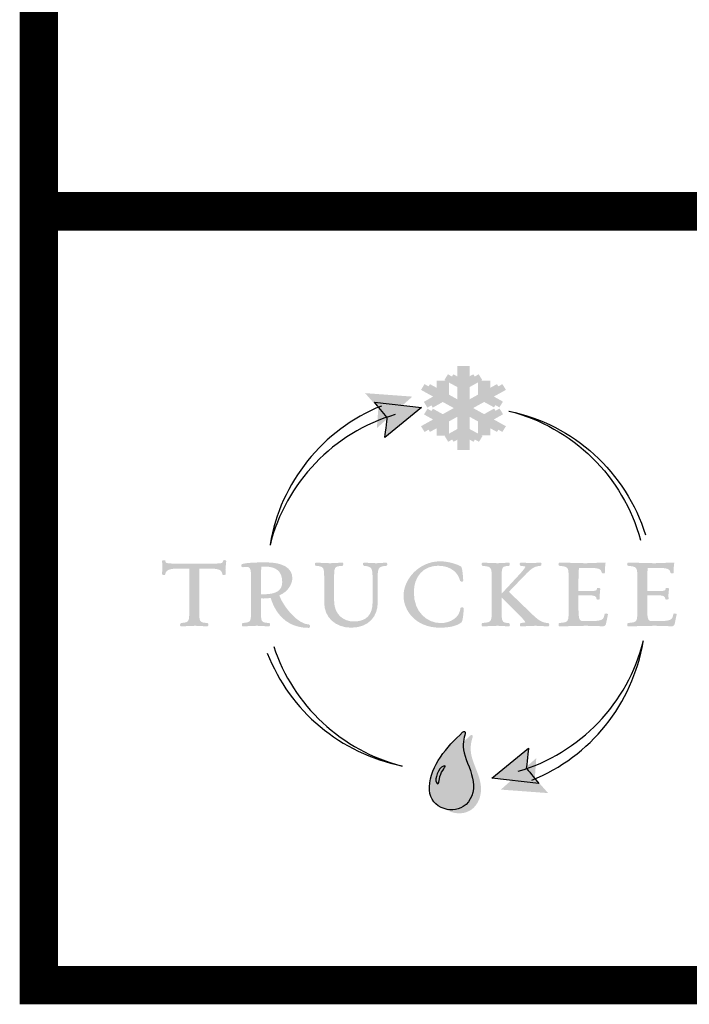
# Model space of a CAD drawing. Extents: x 0.1 to 7.9, y 0.1 to 10.4.
# Drawn here: x 0.1 to 1, y 0.1 to 1.4 of the extents above; entities that cross this region are included whole.
import ezdxf
from ezdxf.enums import TextEntityAlignment as Align

# ---------------------------------------------------------------- set-up
doc = ezdxf.new("R2010")
doc.units = 0
doc.header["$LTSCALE"] = 0.25
doc.header["$MEASUREMENT"] = 0
doc.layers.get('0').update_dxf_attribs({"linetype": 'CONTINUOUS'})
doc.layers.add('BORDER', color=5, linetype='CONTINUOUS')
doc.layers.add('TMWA_LOGO', color=7, linetype='CONTINUOUS')
doc.styles.add('TEXTSMALL', font='times.ttf', dxfattribs={"height": 0.08})
doc.styles.add('time', font='times.ttf', dxfattribs={"height": 0.1})
doc.styles.add('TIMESLARGE', font='times.ttf', dxfattribs={"height": 0.15})

# ---------------------------------------------------------------- blocks, each defined once
blk = doc.blocks.new('AI9-BLK1')
at = {"layer": 'TMWA_LOGO'}
h = blk.add_hatch(color=7, dxfattribs=at)
edge = h.paths.add_edge_path()
edge.add_spline(control_points=[(-31.545, 14.466), (-31.545, 14.466), (-31.899, 14.466), (-31.899, 14.466), (-31.899, 14.466), (-31.899, 13.818), (-31.899, 13.599), (-32.078, 13.694), (-32.507, 13.924), (-32.507, 13.924), (-32.507, 13.924), (-32.736, 13.552), (-32.736, 13.552), (-32.736, 13.552), (-31.986, 13.142), (-31.899, 13.094), (-31.899, 13.009), (-31.899, 12.335), (-31.899, 12.105), (-32.107, 12.221), (-32.716, 12.559), (-32.792, 12.601), (-32.792, 12.696), (-32.792, 13.507), (-32.792, 13.507), (-32.792, 13.507), (-33.244, 13.507), (-33.244, 13.507), (-33.244, 13.507), (-33.246, 13.049), (-33.246, 12.854), (-33.446, 12.964), (-34.029, 13.285), (-34.029, 13.285), (-34.029, 13.285), (-34.256, 12.911), (-34.256, 12.911), (-34.256, 12.911), (-33.669, 12.587), (-33.47, 12.477), (-33.646, 12.377), (-34.071, 12.134), (-34.071, 12.134), (-34.071, 12.134), (-33.845, 11.757), (-33.845, 11.757), (-33.845, 11.757), (-33.103, 12.175), (-33.017, 12.223), (-32.939, 12.18), (-32.333, 11.845), (-32.125, 11.73), (-32.333, 11.615), (-32.94, 11.277), (-33.017, 11.235), (-33.103, 11.282), (-33.837, 11.688), (-33.837, 11.688), (-33.837, 11.688), (-34.062, 11.315), (-34.062, 11.315), (-34.062, 11.315), (-33.648, 11.085), (-33.473, 10.987), (-33.672, 10.876), (-34.256, 10.551), (-34.256, 10.551), (-34.256, 10.551), (-34.029, 10.179), (-34.029, 10.179), (-34.029, 10.179), (-33.447, 10.499), (-33.247, 10.61), (-33.247, 10.413), (-33.247, 9.943), (-33.247, 9.943), (-33.247, 9.943), (-32.792, 9.943), (-32.792, 9.943), (-32.792, 9.943), (-32.792, 10.767), (-32.792, 10.862), (-32.716, 10.905), (-32.107, 11.243), (-31.899, 11.358), (-31.899, 11.127), (-31.899, 10.451), (-31.899, 10.367), (-31.985, 10.319), (-32.716, 9.913), (-32.716, 9.913), (-32.716, 9.913), (-32.492, 9.539), (-32.492, 9.539), (-32.492, 9.539), (-32.075, 9.766), (-31.899, 9.863), (-31.899, 9.642), (-31.899, 8.997), (-31.899, 8.997), (-31.899, 8.997), (-31.447, 8.997), (-31.447, 8.997), (-31.447, 8.997), (-31.447, 9.645), (-31.447, 9.865), (-31.269, 9.769), (-30.839, 9.54), (-30.839, 9.54), (-30.839, 9.54), (-30.608, 9.913), (-30.608, 9.913), (-30.608, 9.913), (-31.36, 10.32), (-31.447, 10.367), (-31.447, 10.453), (-31.447, 11.128), (-31.447, 11.358), (-31.239, 11.243), (-30.629, 10.905), (-30.553, 10.862), (-30.553, 10.768), (-30.551, 9.953), (-30.551, 9.953), (-30.551, 9.953), (-30.1, 9.953), (-30.1, 9.953), (-30.1, 9.953), (-30.1, 10.414), (-30.1, 10.61), (-29.899, 10.499), (-29.318, 10.179), (-29.318, 10.179), (-29.318, 10.179), (-29.089, 10.551), (-29.089, 10.551), (-29.089, 10.551), (-29.676, 10.877), (-29.875, 10.988), (-29.699, 11.088), (-29.273, 11.329), (-29.273, 11.329), (-29.273, 11.329), (-29.503, 11.701), (-29.503, 11.701), (-29.503, 11.701), (-30.241, 11.284), (-30.328, 11.235), (-30.405, 11.278), (-31.013, 11.615), (-31.221, 11.73), (-31.012, 11.845), (-30.404, 12.181), (-30.327, 12.224), (-30.242, 12.177), (-29.51, 11.776), (-29.51, 11.776), (-29.51, 11.776), (-29.281, 12.148), (-29.281, 12.148), (-29.281, 12.148), (-29.697, 12.38), (-29.873, 12.478), (-29.673, 12.589), (-29.089, 12.911), (-29.089, 12.911), (-29.089, 12.911), (-29.318, 13.285), (-29.318, 13.285), (-29.318, 13.285), (-29.899, 12.965), (-30.098, 12.855), (-30.099, 13.051), (-30.1, 13.52), (-30.1, 13.52), (-30.1, 13.52), (-30.551, 13.52), (-30.551, 13.52), (-30.551, 13.52), (-30.553, 12.696), (-30.553, 12.601), (-30.629, 12.559), (-31.239, 12.22), (-31.447, 12.105), (-31.447, 12.335), (-31.447, 13.01), (-31.447, 13.095), (-31.362, 13.142), (-30.63, 13.553), (-30.63, 13.553), (-30.63, 13.553), (-30.855, 13.926), (-30.855, 13.926), (-30.855, 13.926), (-31.269, 13.698), (-31.444, 13.601), (-31.445, 13.821), (-31.448, 14.466), (-31.448, 14.466), (-31.448, 14.466), (-31.545, 14.466), (-31.545, 14.466), (-31.545, 14.466), (-31.545, 14.466), (-31.545, 14.466)], knot_values=[0, 0, 0, 0, 1, 1, 1, 2, 2, 2, 3, 3, 3, 4, 4, 4, 5, 5, 5, 6, 6, 6, 7, 7, 7, 8, 8, 8, 9, 9, 9, 10, 10, 10, 11, 11, 11, 12, 12, 12, 13, 13, 13, 14, 14, 14, 15, 15, 15, 16, 16, 16, 17, 17, 17, 18, 18, 18, 19, 19, 19, 20, 20, 20, 21, 21, 21, 22, 22, 22, 23, 23, 23, 24, 24, 24, 25, 25, 25, 26, 26, 26, 27, 27, 27, 28, 28, 28, 29, 29, 29, 30, 30, 30, 31, 31, 31, 32, 32, 32, 33, 33, 33, 34, 34, 34, 35, 35, 35, 36, 36, 36, 37, 37, 37, 38, 38, 38, 39, 39, 39, 40, 40, 40, 41, 41, 41, 42, 42, 42, 43, 43, 43, 44, 44, 44, 45, 45, 45, 46, 46, 46, 47, 47, 47, 48, 48, 48, 49, 49, 49, 50, 50, 50, 51, 51, 51, 52, 52, 52, 53, 53, 53, 54, 54, 54, 55, 55, 55, 56, 56, 56, 57, 57, 57, 58, 58, 58, 59, 59, 59, 60, 60, 60, 61, 61, 61, 62, 62, 62, 63, 63, 63, 64, 64, 64, 65, 65, 65, 66, 66, 66, 67, 67, 67, 68, 68, 68, 68], degree=3, periodic=0)
h = blk.add_hatch(color=252, dxfattribs=at)
edge = h.paths.add_edge_path()
edge.add_spline(control_points=[(-31.192, 14.466), (-31.192, 14.466), (-31.546, 14.466), (-31.546, 14.466), (-31.546, 14.466), (-31.546, 13.818), (-31.546, 13.599), (-31.725, 13.694), (-32.155, 13.924), (-32.155, 13.924), (-32.155, 13.924), (-32.383, 13.552), (-32.383, 13.552), (-32.383, 13.552), (-31.633, 13.142), (-31.546, 13.094), (-31.546, 13.009), (-31.546, 12.335), (-31.546, 12.105), (-31.754, 12.221), (-32.363, 12.559), (-32.44, 12.601), (-32.44, 12.696), (-32.44, 13.507), (-32.44, 13.507), (-32.44, 13.507), (-32.891, 13.507), (-32.891, 13.507), (-32.891, 13.507), (-32.893, 13.049), (-32.894, 12.854), (-33.093, 12.964), (-33.676, 13.285), (-33.676, 13.285), (-33.676, 13.285), (-33.904, 12.911), (-33.904, 12.911), (-33.904, 12.911), (-33.316, 12.587), (-33.117, 12.477), (-33.293, 12.377), (-33.719, 12.134), (-33.719, 12.134), (-33.719, 12.134), (-33.492, 11.757), (-33.492, 11.757), (-33.492, 11.757), (-32.75, 12.175), (-32.664, 12.223), (-32.587, 12.18), (-31.98, 11.845), (-31.772, 11.73), (-31.98, 11.615), (-32.587, 11.277), (-32.664, 11.235), (-32.75, 11.282), (-33.484, 11.688), (-33.484, 11.688), (-33.484, 11.688), (-33.709, 11.315), (-33.709, 11.315), (-33.709, 11.315), (-33.296, 11.085), (-33.12, 10.987), (-33.319, 10.876), (-33.904, 10.551), (-33.904, 10.551), (-33.904, 10.551), (-33.676, 10.179), (-33.676, 10.179), (-33.676, 10.179), (-33.094, 10.499), (-32.894, 10.61), (-32.894, 10.413), (-32.894, 9.943), (-32.894, 9.943), (-32.894, 9.943), (-32.44, 9.943), (-32.44, 9.943), (-32.44, 9.943), (-32.44, 10.767), (-32.44, 10.862), (-32.363, 10.905), (-31.754, 11.243), (-31.546, 11.358), (-31.546, 11.127), (-31.546, 10.451), (-31.546, 10.367), (-31.632, 10.319), (-32.363, 9.913), (-32.363, 9.913), (-32.363, 9.913), (-32.139, 9.539), (-32.139, 9.539), (-32.139, 9.539), (-31.723, 9.766), (-31.546, 9.863), (-31.546, 9.642), (-31.546, 8.997), (-31.546, 8.997), (-31.546, 8.997), (-31.094, 8.997), (-31.094, 8.997), (-31.094, 8.997), (-31.094, 9.645), (-31.094, 9.865), (-30.916, 9.769), (-30.486, 9.54), (-30.486, 9.54), (-30.486, 9.54), (-30.256, 9.913), (-30.256, 9.913), (-30.256, 9.913), (-31.007, 10.32), (-31.094, 10.367), (-31.094, 10.453), (-31.094, 11.128), (-31.094, 11.358), (-30.886, 11.243), (-30.276, 10.905), (-30.2, 10.862), (-30.2, 10.768), (-30.198, 9.953), (-30.198, 9.953), (-30.198, 9.953), (-29.747, 9.953), (-29.747, 9.953), (-29.747, 9.953), (-29.747, 10.414), (-29.747, 10.61), (-29.547, 10.499), (-28.965, 10.179), (-28.965, 10.179), (-28.965, 10.179), (-28.736, 10.551), (-28.736, 10.551), (-28.736, 10.551), (-29.324, 10.877), (-29.522, 10.988), (-29.346, 11.088), (-28.92, 11.329), (-28.92, 11.329), (-28.92, 11.329), (-29.15, 11.701), (-29.15, 11.701), (-29.15, 11.701), (-29.889, 11.284), (-29.975, 11.235), (-30.053, 11.278), (-30.66, 11.615), (-30.868, 11.73), (-30.66, 11.845), (-30.051, 12.181), (-29.975, 12.224), (-29.889, 12.177), (-29.157, 11.776), (-29.157, 11.776), (-29.157, 11.776), (-28.929, 12.148), (-28.929, 12.148), (-28.929, 12.148), (-29.345, 12.38), (-29.52, 12.478), (-29.32, 12.589), (-28.736, 12.911), (-28.736, 12.911), (-28.736, 12.911), (-28.965, 13.285), (-28.965, 13.285), (-28.965, 13.285), (-29.546, 12.965), (-29.745, 12.855), (-29.746, 13.051), (-29.747, 13.52), (-29.747, 13.52), (-29.747, 13.52), (-30.198, 13.52), (-30.198, 13.52), (-30.198, 13.52), (-30.2, 12.696), (-30.2, 12.601), (-30.276, 12.559), (-30.886, 12.22), (-31.094, 12.105), (-31.094, 12.335), (-31.094, 13.01), (-31.094, 13.095), (-31.009, 13.142), (-30.277, 13.553), (-30.277, 13.553), (-30.277, 13.553), (-30.502, 13.926), (-30.502, 13.926), (-30.502, 13.926), (-30.916, 13.698), (-31.092, 13.601), (-31.092, 13.821), (-31.095, 14.466), (-31.095, 14.466), (-31.095, 14.466), (-31.192, 14.466), (-31.192, 14.466), (-31.192, 14.466), (-31.192, 14.466), (-31.192, 14.466)], knot_values=[0, 0, 0, 0, 1, 1, 1, 2, 2, 2, 3, 3, 3, 4, 4, 4, 5, 5, 5, 6, 6, 6, 7, 7, 7, 8, 8, 8, 9, 9, 9, 10, 10, 10, 11, 11, 11, 12, 12, 12, 13, 13, 13, 14, 14, 14, 15, 15, 15, 16, 16, 16, 17, 17, 17, 18, 18, 18, 19, 19, 19, 20, 20, 20, 21, 21, 21, 22, 22, 22, 23, 23, 23, 24, 24, 24, 25, 25, 25, 26, 26, 26, 27, 27, 27, 28, 28, 28, 29, 29, 29, 30, 30, 30, 31, 31, 31, 32, 32, 32, 33, 33, 33, 34, 34, 34, 35, 35, 35, 36, 36, 36, 37, 37, 37, 38, 38, 38, 39, 39, 39, 40, 40, 40, 41, 41, 41, 42, 42, 42, 43, 43, 43, 44, 44, 44, 45, 45, 45, 46, 46, 46, 47, 47, 47, 48, 48, 48, 49, 49, 49, 50, 50, 50, 51, 51, 51, 52, 52, 52, 53, 53, 53, 54, 54, 54, 55, 55, 55, 56, 56, 56, 57, 57, 57, 58, 58, 58, 59, 59, 59, 60, 60, 60, 61, 61, 61, 62, 62, 62, 63, 63, 63, 64, 64, 64, 65, 65, 65, 66, 66, 66, 67, 67, 67, 68, 68, 68, 68], degree=3, periodic=0)
h = blk.add_hatch(color=252, dxfattribs=at)
edge = h.paths.add_edge_path()
edge.add_spline(control_points=[(-37.687, 12.467), (-37.687, 12.467), (-37.095, 11.798), (-37.031, 11.726), (-37.038, 11.63), (-37.128, 10.429), (-37.128, 10.429), (-37.128, 10.429), (-34.822, 12.474), (-34.822, 12.474), (-34.822, 12.474), (-37.894, 12.7), (-37.894, 12.7), (-37.894, 12.7), (-37.687, 12.467), (-37.687, 12.467), (-37.687, 12.467), (-37.687, 12.467), (-37.687, 12.467)], knot_values=[0, 0, 0, 0, 1, 1, 1, 2, 2, 2, 3, 3, 3, 4, 4, 4, 5, 5, 5, 6, 6, 6, 6], degree=3, periodic=0)
h = blk.add_hatch(color=7, dxfattribs=at)
edge = h.paths.add_edge_path()
edge.add_spline(control_points=[(-37.079, 11.865), (-37.079, 11.865), (-36.514, 11.177), (-36.452, 11.102), (-36.463, 11.005), (-36.605, 9.809), (-36.605, 9.809), (-36.605, 9.809), (-34.216, 11.759), (-34.216, 11.759), (-34.216, 11.759), (-37.278, 12.107), (-37.278, 12.107), (-37.278, 12.107), (-37.079, 11.865), (-37.079, 11.865), (-37.079, 11.865), (-37.079, 11.865), (-37.079, 11.865)], knot_values=[0, 0, 0, 0, 1, 1, 1, 2, 2, 2, 3, 3, 3, 4, 4, 4, 5, 5, 5, 6, 6, 6, 6], degree=3, periodic=0)
h = blk.add_hatch(color=7, dxfattribs=at)
edge = h.paths.add_edge_path()
edge.add_spline(control_points=[(-47.092, 1.839), (-47.092, 1.839), (-47.116, 1.829), (-47.116, 1.829), (-47.116, 1.829), (-47.127, 1.8), (-47.127, 1.8), (-47.165, 1.636), (-47.168, 1.623), (-48.083, 1.623), (-48.083, 1.623), (-49.954, 1.623), (-49.954, 1.623), (-50.843, 1.623), (-50.847, 1.64), (-50.886, 1.8), (-50.886, 1.8), (-50.894, 1.83), (-50.894, 1.83), (-50.894, 1.83), (-50.923, 1.838), (-50.923, 1.838), (-50.924, 1.838), (-51.047, 1.865), (-51.086, 1.816), (-51.086, 1.816), (-51.099, 1.8), (-51.099, 1.8), (-51.099, 1.8), (-51.096, 1.766), (-51.096, 1.766), (-51.096, 1.766), (-51.067, 1.461), (-51.067, 1.461), (-51.067, 1.461), (-51.098, 0.937), (-51.098, 0.937), (-51.098, 0.937), (-51.083, 0.908), (-51.083, 0.908), (-51.044, 0.867), (-50.93, 0.887), (-50.929, 0.887), (-50.929, 0.887), (-50.9, 0.894), (-50.9, 0.894), (-50.9, 0.894), (-50.893, 0.924), (-50.893, 0.924), (-50.831, 1.16), (-50.753, 1.305), (-49.954, 1.305), (-49.954, 1.305), (-49.413, 1.305), (-49.326, 1.305), (-49.326, 1.207), (-49.326, -1.311), (-49.326, -1.311), (-49.326, -2.183), (-49.326, -2.183), (-49.833, -2.234), (-49.873, -2.241), (-49.9, -2.256), (-49.915, -2.304), (-49.921, -2.321), (-49.924, -2.341), (-49.924, -2.362), (-49.924, -2.388), (-49.918, -2.415), (-49.9, -2.434), (-49.9, -2.434), (-49.885, -2.45), (-49.885, -2.45), (-49.885, -2.45), (-49.837, -2.454), (-49.837, -2.454), (-49.837, -2.454), (-48.929, -2.417), (-48.929, -2.417), (-48.929, -2.417), (-48.148, -2.456), (-48.148, -2.456), (-48.148, -2.456), (-48.097, -2.418), (-48.097, -2.418), (-48.084, -2.399), (-48.078, -2.374), (-48.078, -2.35), (-48.078, -2.323), (-48.084, -2.297), (-48.095, -2.278), (-48.095, -2.278), (-48.108, -2.253), (-48.108, -2.253), (-48.108, -2.253), (-48.154, -2.236), (-48.154, -2.236), (-48.681, -2.196), (-48.681, -2.196), (-48.681, -1.311), (-48.681, -1.311), (-48.681, 1.207), (-48.681, 1.305), (-48.595, 1.305), (-48.083, 1.305), (-48.083, 1.305), (-47.285, 1.305), (-47.219, 1.171), (-47.17, 0.932), (-47.17, 0.932), (-47.165, 0.907), (-47.165, 0.907), (-47.165, 0.907), (-47.137, 0.893), (-47.137, 0.893), (-47.11, 0.881), (-47.011, 0.875), (-46.977, 0.906), (-46.977, 0.906), (-46.959, 0.922), (-46.959, 0.922), (-46.959, 0.922), (-46.959, 0.957), (-46.959, 0.957), (-46.959, 0.957), (-46.971, 1.27), (-46.971, 1.27), (-46.971, 1.27), (-46.92, 1.789), (-46.92, 1.789), (-46.92, 1.789), (-46.939, 1.824), (-46.939, 1.824), (-46.976, 1.86), (-47.067, 1.85), (-47.092, 1.839), (-47.092, 1.839), (-47.092, 1.839), (-47.092, 1.839)], knot_values=[0, 0, 0, 0, 1, 1, 1, 2, 2, 2, 3, 3, 3, 4, 4, 4, 5, 5, 5, 6, 6, 6, 7, 7, 7, 8, 8, 8, 9, 9, 9, 10, 10, 10, 11, 11, 11, 12, 12, 12, 13, 13, 13, 14, 14, 14, 15, 15, 15, 16, 16, 16, 17, 17, 17, 18, 18, 18, 19, 19, 19, 20, 20, 20, 21, 21, 21, 22, 22, 22, 23, 23, 23, 24, 24, 24, 25, 25, 25, 26, 26, 26, 27, 27, 27, 28, 28, 28, 29, 29, 29, 30, 30, 30, 31, 31, 31, 32, 32, 32, 33, 33, 33, 34, 34, 34, 35, 35, 35, 36, 36, 36, 37, 37, 37, 38, 38, 38, 39, 39, 39, 40, 40, 40, 41, 41, 41, 42, 42, 42, 43, 43, 43, 44, 44, 44, 45, 45, 45, 46, 46, 46, 46], degree=3, periodic=0)
h = blk.add_hatch(color=7, dxfattribs=at)
edge = h.paths.add_edge_path()
edge.add_spline(control_points=[(-44.61, 1.42), (-44.61, 1.42), (-44.398, 1.429), (-44.398, 1.429), (-43.647, 1.429), (-43.282, 1.1), (-43.282, 0.424), (-43.282, -0.119), (-43.664, -0.371), (-44.484, -0.371), (-44.484, -0.371), (-44.582, -0.373), (-44.582, -0.373), (-44.582, -0.373), (-44.629, -0.372), (-44.668, -0.372), (-44.668, -0.281), (-44.668, 0.603), (-44.668, 0.603), (-44.668, 1.037), (-44.655, 1.29), (-44.63, 1.419), (-44.621, 1.42), (-44.61, 1.42), (-44.61, 1.42), (-44.61, 1.42), (-44.61, 1.42), (-44.61, 1.42)], knot_values=[0, 0, 0, 0, 1, 1, 1, 2, 2, 2, 3, 3, 3, 4, 4, 4, 5, 5, 5, 6, 6, 6, 7, 7, 7, 8, 8, 8, 9, 9, 9, 9], degree=3, periodic=0)
edge = h.paths.add_edge_path(flags=16)
edge.add_spline(control_points=[(-45.883, 1.596), (-45.883, 1.596), (-45.883, 1.596), (-45.883, 1.596), (-45.933, 1.579), (-45.957, 1.526), (-45.942, 1.468), (-45.928, 1.412), (-45.888, 1.378), (-45.845, 1.387), (-45.828, 1.389), (-45.62, 1.41), (-45.62, 1.41), (-45.33, 1.41), (-45.307, 1.28), (-45.307, 0.547), (-45.307, 0.547), (-45.307, -1.311), (-45.307, -1.311), (-45.307, -2.183), (-45.307, -2.183), (-45.826, -2.234), (-45.826, -2.234), (-45.855, -2.237), (-45.855, -2.237), (-45.855, -2.237), (-45.893, -2.276), (-45.893, -2.276), (-45.905, -2.302), (-45.926, -2.385), (-45.89, -2.43), (-45.89, -2.43), (-45.874, -2.449), (-45.874, -2.449), (-45.874, -2.449), (-45.824, -2.454), (-45.824, -2.454), (-45.824, -2.454), (-44.923, -2.417), (-44.923, -2.417), (-44.923, -2.417), (-44.135, -2.456), (-44.135, -2.456), (-44.135, -2.456), (-44.087, -2.42), (-44.087, -2.42), (-44.074, -2.401), (-44.07, -2.379), (-44.07, -2.357), (-44.07, -2.323), (-44.08, -2.29), (-44.089, -2.274), (-44.089, -2.274), (-44.102, -2.249), (-44.102, -2.249), (-44.102, -2.249), (-44.141, -2.236), (-44.141, -2.236), (-44.668, -2.196), (-44.668, -2.196), (-44.668, -1.311), (-44.668, -1.311), (-44.668, -0.728), (-44.668, -0.636), (-44.6, -0.639), (-44.478, -0.646), (-44.478, -0.646), (-44.478, -0.646), (-44.099, -0.617), (-44.027, -0.612), (-43.848, -1.225), (-43.265, -2.553), (-41.552, -2.553), (-41.511, -2.553), (-41.47, -2.524), (-41.47, -2.457), (-41.47, -2.457), (-41.47, -2.457), (-41.47, -2.457), (-41.47, -2.425), (-41.484, -2.334), (-41.546, -2.334), (-42.196, -2.334), (-43.137, -1.308), (-43.475, -0.448), (-42.854, -0.172), (-42.625, 0.332), (-42.625, 0.689), (-42.625, 1.334), (-43.242, 1.703), (-44.318, 1.703), (-45.131, 1.703), (-45.658, 1.667), (-45.883, 1.596), (-45.883, 1.596), (-45.883, 1.596), (-45.883, 1.596)], knot_values=[0, 0, 0, 0, 1, 1, 1, 2, 2, 2, 3, 3, 3, 4, 4, 4, 5, 5, 5, 6, 6, 6, 7, 7, 7, 8, 8, 8, 9, 9, 9, 10, 10, 10, 11, 11, 11, 12, 12, 12, 13, 13, 13, 14, 14, 14, 15, 15, 15, 16, 16, 16, 17, 17, 17, 18, 18, 18, 19, 19, 19, 20, 20, 20, 21, 21, 21, 22, 22, 22, 23, 23, 23, 24, 24, 24, 25, 25, 25, 26, 26, 26, 27, 27, 27, 28, 28, 28, 29, 29, 29, 30, 30, 30, 31, 31, 31, 32, 32, 32, 32], degree=3, periodic=0)
h = blk.add_hatch(color=7, dxfattribs=at)
edge = h.paths.add_edge_path()
edge.add_spline(control_points=[(-41.144, 1.649), (-41.169, 1.612), (-41.162, 1.56), (-41.145, 1.528), (-41.145, 1.528), (-41.132, 1.504), (-41.132, 1.504), (-41.132, 1.504), (-41.076, 1.479), (-41.076, 1.479), (-41.076, 1.479), (-41.071, 1.478), (-41.071, 1.478), (-40.553, 1.419), (-40.553, 1.419), (-40.553, 0.541), (-40.553, 0.541), (-40.553, -0.904), (-40.553, -0.904), (-40.553, -1.867), (-39.829, -2.54), (-38.792, -2.54), (-37.606, -2.54), (-37.074, -1.74), (-37.074, -0.947), (-37.074, -0.947), (-37.074, 0.597), (-37.074, 0.597), (-37.074, 1.336), (-37.054, 1.433), (-36.522, 1.478), (-36.522, 1.478), (-36.494, 1.481), (-36.494, 1.481), (-36.494, 1.481), (-36.463, 1.521), (-36.463, 1.521), (-36.444, 1.555), (-36.439, 1.61), (-36.464, 1.648), (-36.464, 1.648), (-36.48, 1.672), (-36.48, 1.672), (-36.48, 1.672), (-36.545, 1.684), (-36.545, 1.684), (-36.545, 1.684), (-37.168, 1.648), (-37.168, 1.648), (-37.168, 1.648), (-37.947, 1.684), (-37.947, 1.684), (-37.996, 1.689), (-38.033, 1.66), (-38.04, 1.612), (-38.047, 1.564), (-38.024, 1.49), (-37.969, 1.479), (-37.969, 1.479), (-37.964, 1.479), (-37.964, 1.479), (-37.468, 1.423), (-37.405, 1.385), (-37.405, 0.597), (-37.405, 0.597), (-37.405, -0.885), (-37.405, -0.885), (-37.405, -1.716), (-37.817, -2.137), (-38.631, -2.137), (-39.267, -2.137), (-39.908, -1.717), (-39.908, -0.78), (-39.908, -0.78), (-39.908, 0.541), (-39.908, 0.541), (-39.908, 1.433), (-39.908, 1.433), (-39.38, 1.478), (-39.38, 1.478), (-39.353, 1.481), (-39.353, 1.481), (-39.353, 1.481), (-39.326, 1.519), (-39.326, 1.519), (-39.312, 1.545), (-39.293, 1.606), (-39.322, 1.649), (-39.322, 1.649), (-39.338, 1.673), (-39.338, 1.673), (-39.338, 1.673), (-39.404, 1.684), (-39.404, 1.684), (-39.404, 1.684), (-40.163, 1.648), (-40.163, 1.648), (-40.163, 1.648), (-41.093, 1.686), (-41.093, 1.686), (-41.093, 1.686), (-41.144, 1.649), (-41.144, 1.649), (-41.144, 1.649), (-41.144, 1.649), (-41.144, 1.649)], knot_values=[0, 0, 0, 0, 1, 1, 1, 2, 2, 2, 3, 3, 3, 4, 4, 4, 5, 5, 5, 6, 6, 6, 7, 7, 7, 8, 8, 8, 9, 9, 9, 10, 10, 10, 11, 11, 11, 12, 12, 12, 13, 13, 13, 14, 14, 14, 15, 15, 15, 16, 16, 16, 17, 17, 17, 18, 18, 18, 19, 19, 19, 20, 20, 20, 21, 21, 21, 22, 22, 22, 23, 23, 23, 24, 24, 24, 25, 25, 25, 26, 26, 26, 27, 27, 27, 28, 28, 28, 29, 29, 29, 30, 30, 30, 31, 31, 31, 32, 32, 32, 33, 33, 33, 34, 34, 34, 35, 35, 35, 35], degree=3, periodic=0)
h = blk.add_hatch(color=7, dxfattribs=at)
edge = h.paths.add_edge_path()
edge.add_spline(control_points=[(-35.392, -0.465), (-35.392, -1.471), (-34.563, -2.54), (-33.026, -2.54), (-32.391, -2.54), (-31.933, -2.428), (-31.625, -2.197), (-31.519, -2.119), (-31.475, -1.303), (-31.475, -1.295), (-31.475, -1.255), (-31.505, -1.214), (-31.589, -1.214), (-31.684, -1.214), (-31.694, -1.26), (-31.694, -1.28), (-31.743, -1.904), (-32.388, -2.242), (-32.97, -2.242), (-33.841, -2.242), (-34.722, -1.553), (-34.722, -0.237), (-34.722, 0.793), (-34.09, 1.484), (-33.149, 1.484), (-32.25, 1.484), (-31.816, 0.957), (-31.717, 0.506), (-31.694, 0.436), (-31.585, 0.452), (-31.584, 0.453), (-31.584, 0.453), (-31.54, 0.46), (-31.54, 0.46), (-31.54, 0.46), (-31.512, 0.524), (-31.512, 0.524), (-31.521, 0.797), (-31.571, 1.36), (-31.647, 1.426), (-31.784, 1.53), (-32.407, 1.771), (-33.001, 1.771), (-34.41, 1.771), (-35.392, 0.593), (-35.392, -0.465), (-35.392, -0.465), (-35.392, -0.465), (-35.392, -0.465)], knot_values=[0, 0, 0, 0, 1, 1, 1, 2, 2, 2, 3, 3, 3, 4, 4, 4, 5, 5, 5, 6, 6, 6, 7, 7, 7, 8, 8, 8, 9, 9, 9, 10, 10, 10, 11, 11, 11, 12, 12, 12, 13, 13, 13, 14, 14, 14, 15, 15, 15, 16, 16, 16, 16], degree=3, periodic=0)
h = blk.add_hatch(color=7, dxfattribs=at)
edge = h.paths.add_edge_path()
edge.add_spline(control_points=[(-30.297, 1.66), (-30.33, 1.62), (-30.313, 1.548), (-30.3, 1.52), (-30.3, 1.52), (-30.288, 1.494), (-30.288, 1.494), (-30.288, 1.494), (-30.249, 1.479), (-30.249, 1.479), (-30.249, 1.479), (-30.199, 1.473), (-30.199, 1.473), (-29.658, 1.409), (-29.658, 1.409), (-29.658, 0.541), (-29.658, 0.541), (-29.658, -1.311), (-29.658, -1.311), (-29.658, -2.172), (-29.658, -2.172), (-30.198, -2.231), (-30.198, -2.231), (-30.276, -2.239), (-30.276, -2.239), (-30.276, -2.239), (-30.299, -2.276), (-30.299, -2.276), (-30.311, -2.302), (-30.332, -2.385), (-30.296, -2.43), (-30.296, -2.43), (-30.28, -2.449), (-30.28, -2.449), (-30.28, -2.449), (-30.23, -2.454), (-30.23, -2.454), (-30.23, -2.454), (-29.273, -2.417), (-29.273, -2.417), (-29.273, -2.417), (-28.53, -2.456), (-28.53, -2.456), (-28.53, -2.456), (-28.483, -2.396), (-28.483, -2.396), (-28.481, -2.385), (-28.478, -2.369), (-28.478, -2.35), (-28.478, -2.309), (-28.49, -2.258), (-28.529, -2.245), (-28.992, -2.209), (-29.019, -2.207), (-29.019, -1.311), (-29.019, -1.311), (-29.019, -0.927), (-29.019, -0.575), (-28.886, -0.708), (-28.235, -1.359), (-28.235, -1.359), (-28.235, -1.359), (-28.059, -1.534), (-28.059, -1.534), (-27.821, -1.769), (-27.598, -1.99), (-27.501, -2.135), (-27.501, -2.136), (-27.474, -2.194), (-27.474, -2.194), (-27.487, -2.208), (-27.581, -2.218), (-27.656, -2.225), (-27.656, -2.225), (-27.754, -2.236), (-27.754, -2.236), (-27.778, -2.241), (-27.805, -2.256), (-27.821, -2.304), (-27.826, -2.321), (-27.83, -2.341), (-27.83, -2.362), (-27.83, -2.388), (-27.823, -2.415), (-27.806, -2.434), (-27.806, -2.434), (-27.79, -2.45), (-27.79, -2.45), (-27.79, -2.45), (-27.743, -2.454), (-27.743, -2.454), (-27.743, -2.454), (-26.798, -2.417), (-26.798, -2.417), (-26.798, -2.417), (-25.982, -2.456), (-25.982, -2.456), (-25.982, -2.456), (-25.939, -2.429), (-25.939, -2.429), (-25.923, -2.409), (-25.917, -2.383), (-25.917, -2.356), (-25.917, -2.33), (-25.924, -2.304), (-25.932, -2.287), (-25.932, -2.287), (-25.944, -2.261), (-25.944, -2.261), (-25.944, -2.261), (-25.991, -2.242), (-25.991, -2.242), (-26.478, -2.203), (-26.657, -2.03), (-27.321, -1.385), (-27.321, -1.385), (-27.454, -1.256), (-27.454, -1.256), (-27.454, -1.256), (-28.367, -0.378), (-28.541, -0.211), (-28.478, -0.144), (-27.714, 0.653), (-27.714, 0.653), (-27.137, 1.258), (-26.963, 1.44), (-26.497, 1.478), (-26.497, 1.478), (-26.469, 1.481), (-26.469, 1.481), (-26.469, 1.481), (-26.439, 1.526), (-26.439, 1.526), (-26.428, 1.547), (-26.42, 1.574), (-26.42, 1.601), (-26.42, 1.621), (-26.425, 1.64), (-26.437, 1.656), (-26.437, 1.656), (-26.453, 1.678), (-26.453, 1.678), (-26.453, 1.678), (-26.514, 1.684), (-26.514, 1.684), (-26.514, 1.684), (-27.038, 1.66), (-27.038, 1.66), (-27.038, 1.66), (-27.777, 1.685), (-27.777, 1.685), (-27.777, 1.685), (-27.825, 1.651), (-27.825, 1.651), (-27.836, 1.635), (-27.84, 1.616), (-27.84, 1.598), (-27.84, 1.567), (-27.829, 1.537), (-27.82, 1.52), (-27.82, 1.52), (-27.808, 1.497), (-27.808, 1.497), (-27.808, 1.497), (-27.768, 1.479), (-27.768, 1.479), (-27.768, 1.479), (-27.677, 1.467), (-27.677, 1.467), (-27.596, 1.456), (-27.484, 1.442), (-27.474, 1.422), (-27.474, 1.422), (-27.474, 1.421), (-27.474, 1.419), (-27.474, 1.414), (-27.476, 1.397), (-27.496, 1.363), (-27.581, 1.214), (-27.783, 0.996), (-28.017, 0.745), (-28.017, 0.745), (-28.882, -0.189), (-29.019, -0.336), (-29.019, 0.102), (-29.019, 0.541), (-29.019, 0.541), (-29.019, 1.438), (-29.001, 1.44), (-28.547, 1.478), (-28.547, 1.478), (-28.518, 1.481), (-28.518, 1.481), (-28.518, 1.481), (-28.496, 1.517), (-28.496, 1.517), (-28.488, 1.533), (-28.481, 1.561), (-28.481, 1.59), (-28.481, 1.615), (-28.486, 1.641), (-28.502, 1.66), (-28.502, 1.66), (-28.518, 1.68), (-28.518, 1.68), (-28.518, 1.68), (-28.57, 1.684), (-28.57, 1.684), (-28.57, 1.684), (-29.273, 1.648), (-29.273, 1.648), (-29.273, 1.648), (-30.256, 1.685), (-30.256, 1.685), (-30.256, 1.685), (-30.297, 1.66), (-30.297, 1.66), (-30.297, 1.66), (-30.297, 1.66), (-30.297, 1.66)], knot_values=[0, 0, 0, 0, 1, 1, 1, 2, 2, 2, 3, 3, 3, 4, 4, 4, 5, 5, 5, 6, 6, 6, 7, 7, 7, 8, 8, 8, 9, 9, 9, 10, 10, 10, 11, 11, 11, 12, 12, 12, 13, 13, 13, 14, 14, 14, 15, 15, 15, 16, 16, 16, 17, 17, 17, 18, 18, 18, 19, 19, 19, 20, 20, 20, 21, 21, 21, 22, 22, 22, 23, 23, 23, 24, 24, 24, 25, 25, 25, 26, 26, 26, 27, 27, 27, 28, 28, 28, 29, 29, 29, 30, 30, 30, 31, 31, 31, 32, 32, 32, 33, 33, 33, 34, 34, 34, 35, 35, 35, 36, 36, 36, 37, 37, 37, 38, 38, 38, 39, 39, 39, 40, 40, 40, 41, 41, 41, 42, 42, 42, 43, 43, 43, 44, 44, 44, 45, 45, 45, 46, 46, 46, 47, 47, 47, 48, 48, 48, 49, 49, 49, 50, 50, 50, 51, 51, 51, 52, 52, 52, 53, 53, 53, 54, 54, 54, 55, 55, 55, 56, 56, 56, 57, 57, 57, 58, 58, 58, 59, 59, 59, 60, 60, 60, 61, 61, 61, 62, 62, 62, 63, 63, 63, 64, 64, 64, 65, 65, 65, 66, 66, 66, 67, 67, 67, 68, 68, 68, 69, 69, 69, 70, 70, 70, 71, 71, 71, 72, 72, 72, 73, 73, 73, 73], degree=3, periodic=0)
h = blk.add_hatch(color=7, dxfattribs=at)
edge = h.paths.add_edge_path()
edge.add_spline(control_points=[(-25.306, 1.657), (-25.334, 1.615), (-25.318, 1.552), (-25.3, 1.519), (-25.3, 1.519), (-25.288, 1.496), (-25.288, 1.496), (-25.288, 1.496), (-25.248, 1.479), (-25.248, 1.479), (-25.248, 1.479), (-25.199, 1.473), (-25.199, 1.473), (-24.657, 1.409), (-24.657, 1.409), (-24.657, 0.541), (-24.657, 0.541), (-24.657, -1.311), (-24.657, -1.311), (-24.657, -2.172), (-24.657, -2.172), (-25.198, -2.231), (-25.198, -2.231), (-25.275, -2.239), (-25.275, -2.239), (-25.275, -2.239), (-25.298, -2.274), (-25.298, -2.274), (-25.312, -2.301), (-25.333, -2.376), (-25.302, -2.423), (-25.302, -2.423), (-25.286, -2.445), (-25.286, -2.445), (-25.286, -2.445), (-25.232, -2.454), (-25.232, -2.454), (-25.232, -2.454), (-23.526, -2.417), (-23.526, -2.417), (-23.526, -2.417), (-22.81, -2.437), (-22.81, -2.437), (-22.81, -2.437), (-22.446, -2.448), (-22.446, -2.448), (-22.327, -2.448), (-22.263, -2.423), (-22.224, -2.282), (-22.224, -2.282), (-22.099, -1.67), (-22.099, -1.67), (-22.099, -1.67), (-22.13, -1.641), (-22.13, -1.641), (-22.167, -1.612), (-22.254, -1.611), (-22.286, -1.627), (-22.286, -1.627), (-22.308, -1.637), (-22.308, -1.637), (-22.308, -1.637), (-22.316, -1.664), (-22.316, -1.664), (-22.4, -2.035), (-22.418, -2.112), (-23.359, -2.112), (-23.359, -2.112), (-23.686, -2.112), (-23.686, -2.112), (-23.907, -2.112), (-24.018, -2.112), (-24.018, -1.286), (-24.018, -1.286), (-24.018, -0.526), (-24.018, -0.436), (-23.932, -0.436), (-23.433, -0.436), (-23.433, -0.436), (-22.884, -0.436), (-22.872, -0.502), (-22.841, -0.66), (-22.841, -0.66), (-22.835, -0.694), (-22.835, -0.694), (-22.835, -0.694), (-22.773, -0.712), (-22.773, -0.712), (-22.757, -0.715), (-22.676, -0.728), (-22.642, -0.687), (-22.642, -0.687), (-22.63, -0.672), (-22.63, -0.672), (-22.63, -0.672), (-22.63, -0.637), (-22.63, -0.637), (-22.63, -0.637), (-22.635, -0.404), (-22.635, -0.404), (-22.635, -0.404), (-22.598, -0.01), (-22.598, -0.01), (-22.598, -0.01), (-22.613, 0.015), (-22.613, 0.015), (-22.641, 0.043), (-22.733, 0.056), (-22.768, 0.048), (-22.768, 0.048), (-22.8, 0.04), (-22.8, 0.04), (-22.8, 0.04), (-22.816, 0.003), (-22.816, 0.003), (-22.816, 0.003), (-22.824, -0.035), (-22.824, -0.035), (-22.844, -0.134), (-22.85, -0.167), (-23.433, -0.167), (-23.433, -0.167), (-23.932, -0.167), (-24.018, -0.167), (-24.018, -0.078), (-24.018, 0.572), (-24.018, 0.572), (-24.018, 0.572), (-23.992, 1.272), (-23.99, 1.348), (-23.908, 1.348), (-23.446, 1.348), (-23.446, 1.348), (-22.636, 1.348), (-22.55, 1.268), (-22.508, 1.038), (-22.486, 0.973), (-22.38, 0.974), (-22.349, 0.982), (-22.349, 0.982), (-22.31, 0.993), (-22.31, 0.993), (-22.31, 0.993), (-22.296, 1.054), (-22.296, 1.054), (-22.296, 1.054), (-22.302, 1.282), (-22.302, 1.282), (-22.302, 1.282), (-22.254, 1.684), (-22.254, 1.684), (-22.254, 1.684), (-22.314, 1.691), (-22.314, 1.691), (-22.314, 1.691), (-23.551, 1.648), (-23.551, 1.648), (-23.551, 1.648), (-25.26, 1.691), (-25.26, 1.691), (-25.26, 1.691), (-25.306, 1.657), (-25.306, 1.657), (-25.306, 1.657), (-25.306, 1.657), (-25.306, 1.657)], knot_values=[0, 0, 0, 0, 1, 1, 1, 2, 2, 2, 3, 3, 3, 4, 4, 4, 5, 5, 5, 6, 6, 6, 7, 7, 7, 8, 8, 8, 9, 9, 9, 10, 10, 10, 11, 11, 11, 12, 12, 12, 13, 13, 13, 14, 14, 14, 15, 15, 15, 16, 16, 16, 17, 17, 17, 18, 18, 18, 19, 19, 19, 20, 20, 20, 21, 21, 21, 22, 22, 22, 23, 23, 23, 24, 24, 24, 25, 25, 25, 26, 26, 26, 27, 27, 27, 28, 28, 28, 29, 29, 29, 30, 30, 30, 31, 31, 31, 32, 32, 32, 33, 33, 33, 34, 34, 34, 35, 35, 35, 36, 36, 36, 37, 37, 37, 38, 38, 38, 39, 39, 39, 40, 40, 40, 41, 41, 41, 42, 42, 42, 43, 43, 43, 44, 44, 44, 45, 45, 45, 46, 46, 46, 47, 47, 47, 48, 48, 48, 49, 49, 49, 50, 50, 50, 51, 51, 51, 52, 52, 52, 53, 53, 53, 54, 54, 54, 55, 55, 55, 55], degree=3, periodic=0)
h = blk.add_hatch(color=7, dxfattribs=at)
edge = h.paths.add_edge_path()
edge.add_spline(control_points=[(-20.837, 1.657), (-20.865, 1.616), (-20.849, 1.552), (-20.832, 1.519), (-20.832, 1.519), (-20.819, 1.496), (-20.819, 1.496), (-20.819, 1.496), (-20.78, 1.479), (-20.78, 1.479), (-20.78, 1.479), (-20.73, 1.473), (-20.73, 1.473), (-20.189, 1.409), (-20.189, 1.409), (-20.189, 0.541), (-20.189, 0.541), (-20.189, -1.311), (-20.189, -1.311), (-20.189, -2.172), (-20.189, -2.172), (-20.729, -2.231), (-20.729, -2.231), (-20.806, -2.239), (-20.806, -2.239), (-20.806, -2.239), (-20.83, -2.274), (-20.83, -2.274), (-20.844, -2.301), (-20.865, -2.376), (-20.834, -2.423), (-20.834, -2.423), (-20.818, -2.445), (-20.818, -2.445), (-20.818, -2.445), (-20.764, -2.454), (-20.764, -2.454), (-20.764, -2.454), (-19.057, -2.417), (-19.057, -2.417), (-19.057, -2.417), (-18.341, -2.437), (-18.341, -2.437), (-18.341, -2.437), (-17.977, -2.448), (-17.977, -2.448), (-17.858, -2.448), (-17.795, -2.423), (-17.755, -2.282), (-17.755, -2.282), (-17.631, -1.67), (-17.631, -1.67), (-17.631, -1.67), (-17.662, -1.641), (-17.662, -1.641), (-17.699, -1.612), (-17.786, -1.611), (-17.818, -1.627), (-17.818, -1.627), (-17.839, -1.637), (-17.839, -1.637), (-17.839, -1.637), (-17.848, -1.664), (-17.848, -1.664), (-17.932, -2.035), (-17.949, -2.112), (-18.891, -2.112), (-18.891, -2.112), (-19.218, -2.112), (-19.218, -2.112), (-19.439, -2.112), (-19.55, -2.112), (-19.55, -1.286), (-19.55, -1.286), (-19.55, -0.526), (-19.55, -0.436), (-19.464, -0.436), (-18.965, -0.436), (-18.965, -0.436), (-18.416, -0.436), (-18.403, -0.502), (-18.373, -0.66), (-18.373, -0.66), (-18.366, -0.694), (-18.366, -0.694), (-18.366, -0.694), (-18.304, -0.712), (-18.304, -0.712), (-18.289, -0.715), (-18.208, -0.728), (-18.174, -0.686), (-18.174, -0.686), (-18.162, -0.672), (-18.162, -0.672), (-18.162, -0.672), (-18.161, -0.637), (-18.161, -0.637), (-18.161, -0.637), (-18.167, -0.404), (-18.167, -0.404), (-18.167, -0.404), (-18.13, -0.01), (-18.13, -0.01), (-18.13, -0.01), (-18.145, 0.015), (-18.145, 0.015), (-18.172, 0.043), (-18.264, 0.056), (-18.3, 0.048), (-18.3, 0.048), (-18.331, 0.04), (-18.331, 0.04), (-18.331, 0.04), (-18.348, 0.003), (-18.348, 0.003), (-18.348, 0.003), (-18.356, -0.035), (-18.356, -0.035), (-18.375, -0.134), (-18.382, -0.167), (-18.965, -0.167), (-18.965, -0.167), (-19.464, -0.167), (-19.55, -0.167), (-19.55, -0.078), (-19.55, 0.572), (-19.55, 0.572), (-19.55, 0.572), (-19.524, 1.272), (-19.521, 1.348), (-19.44, 1.348), (-18.977, 1.348), (-18.977, 1.348), (-18.168, 1.348), (-18.081, 1.268), (-18.039, 1.038), (-18.018, 0.973), (-17.912, 0.974), (-17.881, 0.982), (-17.881, 0.982), (-17.842, 0.993), (-17.842, 0.993), (-17.842, 0.993), (-17.828, 1.054), (-17.828, 1.054), (-17.828, 1.054), (-17.834, 1.282), (-17.834, 1.282), (-17.834, 1.282), (-17.786, 1.684), (-17.786, 1.684), (-17.786, 1.684), (-17.846, 1.691), (-17.846, 1.691), (-17.846, 1.691), (-19.082, 1.648), (-19.082, 1.648), (-19.082, 1.648), (-20.792, 1.691), (-20.792, 1.691), (-20.792, 1.691), (-20.837, 1.657), (-20.837, 1.657), (-20.837, 1.657), (-20.837, 1.657), (-20.837, 1.657)], knot_values=[0, 0, 0, 0, 1, 1, 1, 2, 2, 2, 3, 3, 3, 4, 4, 4, 5, 5, 5, 6, 6, 6, 7, 7, 7, 8, 8, 8, 9, 9, 9, 10, 10, 10, 11, 11, 11, 12, 12, 12, 13, 13, 13, 14, 14, 14, 15, 15, 15, 16, 16, 16, 17, 17, 17, 18, 18, 18, 19, 19, 19, 20, 20, 20, 21, 21, 21, 22, 22, 22, 23, 23, 23, 24, 24, 24, 25, 25, 25, 26, 26, 26, 27, 27, 27, 28, 28, 28, 29, 29, 29, 30, 30, 30, 31, 31, 31, 32, 32, 32, 33, 33, 33, 34, 34, 34, 35, 35, 35, 36, 36, 36, 37, 37, 37, 38, 38, 38, 39, 39, 39, 40, 40, 40, 41, 41, 41, 42, 42, 42, 43, 43, 43, 44, 44, 44, 45, 45, 45, 46, 46, 46, 47, 47, 47, 48, 48, 48, 49, 49, 49, 50, 50, 50, 51, 51, 51, 52, 52, 52, 53, 53, 53, 54, 54, 54, 55, 55, 55, 55], degree=3, periodic=0)
h = blk.add_hatch(color=7, dxfattribs=at)
edge = h.paths.add_edge_path()
edge.add_spline(control_points=[(-31.549, -9.334), (-32.581, -10.295), (-33.638, -11.49), (-33.714, -12.877), (-33.741, -13.48), (-33.472, -13.985), (-32.952, -14.222), (-32.433, -14.46), (-31.923, -14.421), (-31.507, -14.168), (-30.988, -13.817), (-30.778, -13.168), (-30.856, -12.546), (-30.932, -11.927), (-31.32, -11.229), (-31.454, -10.664), (-31.577, -10.141), (-31.485, -9.692), (-31.376, -9.417), (-31.346, -9.313), (-31.453, -9.229), (-31.549, -9.334), (-31.549, -9.334), (-31.549, -9.334), (-31.549, -9.334)], knot_values=[0, 0, 0, 0, 1, 1, 1, 2, 2, 2, 3, 3, 3, 4, 4, 4, 5, 5, 5, 6, 6, 6, 7, 7, 7, 8, 8, 8, 8], degree=3, periodic=0)
h = blk.add_hatch(color=252, dxfattribs=at)
edge = h.paths.add_edge_path()
edge.add_spline(control_points=[(-31.062, -9.559), (-32.094, -10.52), (-33.151, -11.715), (-33.227, -13.102), (-33.254, -13.705), (-32.985, -14.21), (-32.465, -14.447), (-31.946, -14.684), (-31.435, -14.646), (-31.02, -14.393), (-30.5, -14.041), (-30.291, -13.392), (-30.368, -12.771), (-30.444, -12.152), (-30.833, -11.454), (-30.967, -10.888), (-31.09, -10.366), (-30.998, -9.917), (-30.889, -9.642), (-30.858, -9.538), (-30.966, -9.453), (-31.062, -9.559), (-31.062, -9.559), (-31.062, -9.559), (-31.062, -9.559)], knot_values=[0, 0, 0, 0, 1, 1, 1, 2, 2, 2, 3, 3, 3, 4, 4, 4, 5, 5, 5, 6, 6, 6, 7, 7, 7, 8, 8, 8, 8], degree=3, periodic=0)
h = blk.add_hatch(color=7, dxfattribs=at)
edge = h.paths.add_edge_path()
edge.add_spline(control_points=[(-26.783, -12.427), (-26.783, -12.427), (-27.348, -11.739), (-27.41, -11.664), (-27.398, -11.567), (-27.257, -10.37), (-27.257, -10.37), (-27.257, -10.37), (-29.646, -12.321), (-29.646, -12.321), (-29.646, -12.321), (-26.584, -12.669), (-26.584, -12.669), (-26.584, -12.669), (-26.783, -12.427), (-26.783, -12.427), (-26.783, -12.427), (-26.783, -12.427), (-26.783, -12.427)], knot_values=[0, 0, 0, 0, 1, 1, 1, 2, 2, 2, 3, 3, 3, 4, 4, 4, 5, 5, 5, 6, 6, 6, 6], degree=3, periodic=0)
h = blk.add_hatch(color=252, dxfattribs=at)
edge = h.paths.add_edge_path()
edge.add_spline(control_points=[(-26.2, -13.054), (-26.2, -13.054), (-26.792, -12.386), (-26.857, -12.313), (-26.849, -12.217), (-26.76, -11.016), (-26.76, -11.016), (-26.76, -11.016), (-29.065, -13.062), (-29.065, -13.062), (-29.065, -13.062), (-25.993, -13.288), (-25.993, -13.288), (-25.993, -13.288), (-26.2, -13.054), (-26.2, -13.054), (-26.2, -13.054), (-26.2, -13.054), (-26.2, -13.054)], knot_values=[0, 0, 0, 0, 1, 1, 1, 2, 2, 2, 3, 3, 3, 4, 4, 4, 5, 5, 5, 6, 6, 6, 6], degree=3, periodic=0)
at = {"layer": 'TMWA_LOGO', "color": 252}
for points in [[(-36.836, 11.863), (-40.648, 10.325), (-43.392, 6.895), (-44.075, 2.869)], [(-28.521, 11.533), (-24.334, 10.659), (-20.929, 7.561), (-19.653, 3.488)], [(-27.051, -12.45), (-23.239, -10.913), (-20.495, -7.483), (-19.812, -3.457)], [(-44.251, -4.193), (-42.788, -7.943), (-39.478, -10.731), (-35.491, -11.507)]]:
    blk.add_open_spline(points, degree=3, dxfattribs=at)
at = {"layer": 'TMWA_LOGO', "color": 7}
for points, knots in [([(-37.079, 11.865), (-37.079, 11.865), (-36.514, 11.177), (-36.452, 11.102), (-36.463, 11.005), (-36.605, 9.809), (-36.605, 9.809), (-36.605, 9.809), (-34.216, 11.759), (-34.216, 11.759), (-34.216, 11.759), (-37.278, 12.107), (-37.278, 12.107), (-37.278, 12.107), (-37.079, 11.865), (-37.079, 11.865), (-37.079, 11.865), (-37.079, 11.865), (-37.079, 11.865)], [0, 0, 0, 0, 1, 1, 1, 2, 2, 2, 3, 3, 3, 4, 4, 4, 5, 5, 5, 6, 6, 6, 6]), ([(-26.783, -12.427), (-26.783, -12.427), (-27.348, -11.739), (-27.41, -11.664), (-27.398, -11.567), (-27.257, -10.37), (-27.257, -10.37), (-27.257, -10.37), (-29.646, -12.321), (-29.646, -12.321), (-29.646, -12.321), (-26.584, -12.669), (-26.584, -12.669), (-26.584, -12.669), (-26.783, -12.427), (-26.783, -12.427), (-26.783, -12.427), (-26.783, -12.427), (-26.783, -12.427)], [0, 0, 0, 0, 1, 1, 1, 2, 2, 2, 3, 3, 3, 4, 4, 4, 5, 5, 5, 6, 6, 6, 6]), ([(-33.256, -12.593), (-33.381, -12.4), (-33.126, -11.647), (-32.798, -11.539), (-32.496, -11.439), (-32.832, -11.72), (-32.975, -12.063), (-33.136, -12.457), (-33.069, -12.874), (-33.256, -12.593), (-33.256, -12.593), (-33.256, -12.593), (-33.256, -12.593)], [0, 0, 0, 0, 1, 1, 1, 2, 2, 2, 3, 3, 3, 4, 4, 4, 4]), ([(-33.256, -12.593), (-33.381, -12.4), (-33.126, -11.647), (-32.798, -11.539), (-32.496, -11.439), (-32.832, -11.72), (-32.975, -12.063), (-33.136, -12.457), (-33.069, -12.874), (-33.256, -12.593), (-33.256, -12.593), (-33.256, -12.593), (-33.256, -12.593)], [0, 0, 0, 0, 1, 1, 1, 2, 2, 2, 3, 3, 3, 4, 4, 4, 4])]:
    blk.add_open_spline(points, degree=3, knots=knots, dxfattribs=at)
for points in [[(-28.539, 11.535), (-24.388, 10.499), (-21.106, 7.272), (-19.989, 3.153)], [(-35.93, 11.308), (-39.938, 10.132), (-43.062, 6.896), (-44.076, 2.821)], [(-43.835, -3.761), (-42.572, -7.585), (-39.415, -10.544), (-35.475, -11.53)], [(-27.932, -11.87), (-23.924, -10.694), (-20.8, -7.458), (-19.786, -3.384)]]:
    blk.add_open_spline(points, degree=3, dxfattribs=at)
at = {"layer": 'TMWA_LOGO', "color": 153}
blk.add_open_spline([(-31.549, -9.334), (-32.581, -10.295), (-33.638, -11.49), (-33.714, -12.877), (-33.741, -13.48), (-33.472, -13.985), (-32.952, -14.222), (-32.433, -14.46), (-31.923, -14.421), (-31.507, -14.168), (-30.988, -13.817), (-30.778, -13.168), (-30.856, -12.546), (-30.932, -11.927), (-31.32, -11.229), (-31.454, -10.664), (-31.577, -10.141), (-31.485, -9.692), (-31.376, -9.417), (-31.346, -9.313), (-31.453, -9.229), (-31.549, -9.334), (-31.549, -9.334), (-31.549, -9.334), (-31.549, -9.334)], degree=3, knots=[0, 0, 0, 0, 1, 1, 1, 2, 2, 2, 3, 3, 3, 4, 4, 4, 5, 5, 5, 6, 6, 6, 7, 7, 7, 8, 8, 8, 8], dxfattribs=at)
blk = doc.blocks.new('LOGO BW')
at = {"layer": 'TMWA_LOGO', "color": 7}
blk.add_blockref('AI9-BLK1', (107.95, 139.7), dxfattribs=at)
blk = doc.blocks.new('standards title block')
at = {"layer": 'BORDER', "const_width": 0.05}
blk.add_lwpolyline([(0.1092, 0.0956), (7.8576, 0.0956), (7.8576, 10.4083), (0.1092, 10.4083)], close=True, dxfattribs=at)
blk.add_lwpolyline([(0.1092, 1.1012), (7.8576, 1.1012)], dxfattribs=at)
at = {"layer": 'BORDER', "xscale": 0.02, "yscale": 0.02, "zscale": 0.02}
blk.add_blockref('LOGO BW', (-0.8677, -2.1831), dxfattribs=at)
at = {"layer": 'TMWA_LOGO'}
for tag, height, style, p in [('APPENDIX', 0.1, 'time', (4.6092, 0.8661)), ('DESCRIPTION', 0.1, 'time', (4.6092, 0.7004)), ('DATE', 0.1, 'time', (2.8092, 0.6754)), ('LINE2', 0.08, 'TEXTSMALL', (4.6092, 0.5663)), ('DRAWING', 0.15, 'TIMESLARGE', (6.9834, 0.4984)), ('LINE3', 0.08, 'TEXTSMALL', (4.6092, 0.4399)), ('LINE4', 0.08, 'TEXTSMALL', (4.6092, 0.3173)), ('REV', 0.1, 'time', (2.8092, 0.1854)), ('LINE5', 0.08, 'TEXTSMALL', (4.6092, 0.1943))]:
    blk.add_attdef(tag, text='', height=height, dxfattribs=dict(at, style=style)).set_placement(p, align=Align.CENTER)

msp = doc.modelspace()

# ---------------------------------------------------------------- block references
msp.add_blockref('standards title block', (0, 0))

doc.saveas('drawing.dxf')
